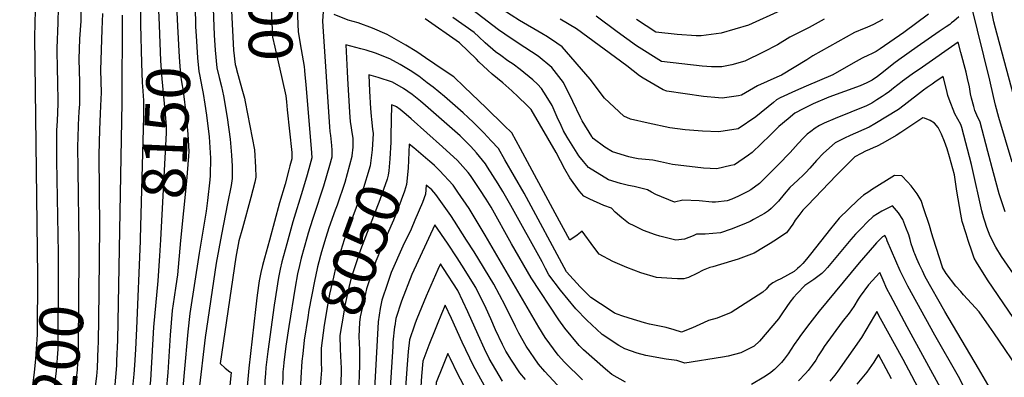
# Model space of a CAD drawing. Units: inches. Extents: x 2641721 to 2647013, y 1559297 to 1561272.
# Drawn here: x 2645095 to 2645742, y 1560123 to 1560357 of the extents above; entities that cross this region are included whole.
import ezdxf
from ezdxf.enums import TextEntityAlignment as Align

# ---------------------------------------------------------------- set-up
doc = ezdxf.new("R2010")
doc.units = ezdxf.units.IN
doc.header["$MEASUREMENT"] = 0
doc.layers.add('tile_2471_10_contour_10ft', color=243, linetype='Continuous')
doc.styles.add('Arial', font='arial.ttf')

msp = doc.modelspace()

# ---------------------------------------------------------------- linework, layer by layer
at = {"layer": 'tile_2471_10_contour_10ft'}
msp.add_line((2645146.87, 1560201.33, 8180), (2645146.6, 1560178.43, 8180), dxfattribs=at)
for points, elevation in [([(2645280.68, 1560444.36), (2645276.41, 1560448.08), (2645273.45, 1560451.01), (2645270.18, 1560454.31), (2645264.35, 1560460.53), (2645257.69, 1560466.77), (2645237.09, 1560482.67), (2645236.79, 1560466.35), (2645235.85, 1560457.75), (2645235.28, 1560455.26), (2645233.73, 1560447.65), (2645232.94, 1560439.66), (2645233.61, 1560417.02), (2645233.49, 1560405.69), (2645233.03, 1560380.75), (2645235.25, 1560337.47), (2645236.2, 1560328.15), (2645237.08, 1560325.19)], 8110), ([(2645258.25, 1560444.33), (2645254.79, 1560442.25), (2645250.71, 1560441.16), (2645249.23, 1560439.8), (2645247.85, 1560437.97), (2645247.19, 1560433.89), (2645249.27, 1560424.37), (2645251.87, 1560417.58), (2645254.56, 1560409.53), (2645254.86, 1560398.63), (2645256.75, 1560393.91), (2645258.84, 1560389.39), (2645259.27, 1560383), (2645259.6, 1560376.46), (2645259.56, 1560375.22), (2645259.51, 1560373.97), (2645260.47, 1560350.83), (2645260.68, 1560345.95), (2645262.26, 1560339.36), (2645267.07, 1560318.16), (2645269.46, 1560307.53), (2645269.89, 1560303.63)], 8100), ([(2645194.42, 1560436.52), (2645198.42, 1560353.34)], 8140), ([(2645207.46, 1560429.91), (2645210.09, 1560356.82), (2645210.27, 1560352.83)], 8130), ([(2645281.98, 1560400.01), (2645280.4, 1560400.83), (2645279.88, 1560397.14), (2645279.27, 1560392.3), (2645278.75, 1560387.49), (2645277.81, 1560377.48), (2645277.22, 1560367.75), (2645277.08, 1560365.14), (2645277.63, 1560349.58), (2645279.59, 1560337.95), (2645281.56, 1560326.66), (2645281.82, 1560324.07), (2645282.09, 1560321.35)], 8090), ([(2645184.54, 1560393.59), (2645186.2, 1560353.87)], 8150), ([(2645173.72, 1560372.86), (2645174.12, 1560354.39)], 8160), ([(2645221.29, 1560376.71), (2645222.51, 1560347.26), (2645223.19, 1560337.52), (2645224.28, 1560325.81), (2645225.81, 1560319.48), (2645227.21, 1560313.72), (2645228.62, 1560307.48), (2645230.98, 1560293.26), (2645232.9, 1560279.09), (2645233.88, 1560268.48), (2645234.35, 1560261.24), (2645234.38, 1560253.1), (2645233.55, 1560248.65), (2645231.28, 1560236.83), (2645227.16, 1560216.5), (2645223.78, 1560197.67), (2645216.63, 1560148.75), (2645212.45, 1560113.32), (2645210.19, 1560098.3), (2645208.41, 1560086.99), (2645205.26, 1560070.82), (2645191.55, 1560002.03), (2645191.14, 1560000)], 8120), ([(2645747.37, 1560308.9), (2645735.87, 1560351.92), (2645734.83, 1560356.18), (2645730.95, 1560374.83)], 8120), ([(2645120.03, 1560365.55), (2645119.66, 1560355.35), (2645119.07, 1560338.86), (2645119.38, 1560323.87), (2645119.46, 1560318), (2645119.64, 1560302.16), (2645119.22, 1560291.01), (2645118.91, 1560284.64), (2645118.79, 1560281.16), (2645118.83, 1560272.41), (2645118.89, 1560264.92), (2645119.82, 1560215.9), (2645119.84, 1560204.12)], 8200), ([(2645294.37, 1560365.67), (2645293.68, 1560356.79), (2645293.82, 1560353.04), (2645298.18, 1560287.03), (2645298.47, 1560284.07), (2645298.84, 1560281.46), (2645299.51, 1560274.96), (2645299.73, 1560271.73), (2645299.66, 1560267.24), (2645298.32, 1560261.77), (2645294.36, 1560248.26), (2645293.08, 1560244.16), (2645289.17, 1560232.91), (2645286.98, 1560226.19), (2645284.13, 1560217.34), (2645283.46, 1560214.94), (2645281.53, 1560207.8), (2645279.68, 1560200.79), (2645278.45, 1560196.08), (2645277.3, 1560190.54), (2645275.68, 1560181.83), (2645271.52, 1560155.95), (2645269.59, 1560143.09), (2645268.21, 1560132.32), (2645267.95, 1560129.82), (2645267.67, 1560126.26), (2645267.5, 1560123.01), (2645267.32, 1560117.93)], 8080), ([(2645711.79, 1560359.39), (2645708.59, 1560356.58), (2645706.95, 1560355.33), (2645705.77, 1560354.44), (2645703.44, 1560352.87), (2645698.75, 1560349.78), (2645684.33, 1560339.7), (2645672.31, 1560331.19), (2645669.11, 1560328.73), (2645662.37, 1560323.28), (2645658.27, 1560320.12), (2645654.9, 1560317.8), (2645651.37, 1560315.93), (2645646.99, 1560314.15), (2645626.4, 1560306.51), (2645616.04, 1560302.32), (2645609.47, 1560298.91), (2645604.07, 1560296), (2645599.59, 1560292.36), (2645593.39, 1560287.25), (2645587.79, 1560281.61), (2645575.93, 1560270.24), (2645573.62, 1560268.57), (2645564.4, 1560262.17), (2645561.91, 1560261.63), (2645552.66, 1560259.64), (2645543.9, 1560259.99), (2645523.61, 1560262.43), (2645515.67, 1560264.19), (2645510.75, 1560265.15), (2645500.99, 1560266.08), (2645497.76, 1560266.67), (2645494.99, 1560267.46), (2645484.21, 1560270.71), (2645479.19, 1560273.84), (2645471.45, 1560279.57), (2645470.89, 1560280.34), (2645470.54, 1560280.86), (2645464.32, 1560290.99), (2645463.21, 1560293.18), (2645458.21, 1560303.76), (2645451.93, 1560316.15), (2645444.41, 1560326.06), (2645435.28, 1560333.45), (2645426.65, 1560339.33), (2645417.56, 1560345.14), (2645409.32, 1560350.78), (2645385.07, 1560369.45)], 8110), ([(2645746.72, 1560264), (2645738.16, 1560293.34), (2645735.96, 1560301.39), (2645734.6, 1560307.12), (2645732.12, 1560317.85), (2645720.15, 1560366.57)], 8110), ([(2645104.81, 1560363.7), (2645104.43, 1560346.29), (2645106.15, 1560205.94), (2645106.15, 1560205.54)], 8210), ([(2645134.9, 1560362.73), (2645134.75, 1560356.49), (2645133.98, 1560344.88), (2645133.54, 1560331.51), (2645133.86, 1560316.52), (2645134, 1560305.92), (2645133.86, 1560301.97), (2645133.63, 1560297.16), (2645133.07, 1560288.49), (2645132.76, 1560279.6), (2645132.65, 1560274.84), (2645132.8, 1560258.57), (2645133.49, 1560210.51), (2645133.45, 1560202.72)], 8190), ([(2645162, 1560360.55), (2645161.87, 1560303.02), (2645158.9, 1560147.05), (2645158.36, 1560133.47), (2645158.24, 1560130.37), (2645156.88, 1560115.01), (2645156.73, 1560113.71), (2645154.96, 1560102.76), (2645153.82, 1560096.35), (2645150.25, 1560080.83), (2645146.2, 1560064.35), (2645142.61, 1560047.95), (2645137.51, 1560020.63), (2645134.22, 1560003.94), (2645133.3, 1560000)], 8170), ([(2645149.08, 1560361.56), (2645148.72, 1560350.98), (2645148.12, 1560337.7), (2645147.85, 1560324.24), (2645148.16, 1560309.62), (2645147.82, 1560300.87), (2645147.58, 1560295.71), (2645147, 1560285.33), (2645146.63, 1560268.45), (2645147.09, 1560220.74), (2645146.87, 1560201.33)], 8180), ([(2645772.3, 1560125.49), (2645730.52, 1560186.76), (2645723.42, 1560198.26), (2645721.93, 1560200.79), (2645720.51, 1560204.87), (2645717.93, 1560212.52), (2645716.55, 1560216.78), (2645714.01, 1560224.95), (2645713.04, 1560229.81), (2645710.44, 1560244.85), (2645708.87, 1560255.62), (2645705.56, 1560267.51), (2645704.04, 1560272.58), (2645702.41, 1560277.57), (2645700.47, 1560282.31), (2645698.69, 1560285.91), (2645698.29, 1560286.6), (2645695.78, 1560289.59), (2645692.95, 1560291.21), (2645689.13, 1560292.85), (2645688.15, 1560293.03), (2645687.47, 1560292.56), (2645686.21, 1560291.62), (2645678.97, 1560286.89), (2645673.68, 1560283.47), (2645670.6, 1560281.51), (2645661.85, 1560276.49), (2645658.15, 1560274.45), (2645655.4, 1560273.25), (2645653.1, 1560272.3), (2645650.4, 1560271.19), (2645647.54, 1560269.72), (2645643.34, 1560267.36), (2645631.31, 1560255.34), (2645612.23, 1560235.49), (2645609.23, 1560232.34), (2645607.92, 1560230.64), (2645606.67, 1560229.01), (2645604.33, 1560225.8), (2645602.66, 1560223.23), (2645600.98, 1560220.81), (2645598.51, 1560217.62), (2645590.1, 1560212.04), (2645587.74, 1560210.51), (2645583.51, 1560207.95), (2645577.2, 1560204.23), (2645572.08, 1560202.13), (2645566.74, 1560200.22), (2645562.42, 1560198.85), (2645550.21, 1560195.08), (2645548.2, 1560194.84), (2645543.78, 1560193.01), (2645539.61, 1560190.89), (2645534.19, 1560188.29), (2645531.05, 1560187.27), (2645526.92, 1560187.34), (2645523.22, 1560187.42), (2645513, 1560188.16), (2645502.73, 1560191.18), (2645493.57, 1560194.77), (2645484.52, 1560198.76), (2645475.4, 1560203.49), (2645471.86, 1560208.02), (2645464.18, 1560218.53), (2645460.96, 1560215.95), (2645456.2, 1560212.7), (2645446.52, 1560230.36), (2645423.65, 1560272.73), (2645417.97, 1560283.16), (2645413.03, 1560288.04), (2645401.23, 1560299.61), (2645386.73, 1560313.37), (2645379.83, 1560319.87), (2645373.61, 1560324.13), (2645361.33, 1560332.46), (2645355.61, 1560336.32), (2645348.3, 1560340.76), (2645342.21, 1560344.31), (2645336.12, 1560347.8), (2645326.54, 1560351.97), (2645317.05, 1560355.36), (2645310.51, 1560357.13), (2645301.22, 1560360.82)], 8080), ([(2645742.14, 1560231.41), (2645738.31, 1560243.09), (2645734.51, 1560256.98), (2645730.88, 1560271.01), (2645725.73, 1560290.09), (2645723.68, 1560294.76), (2645722.26, 1560297.91), (2645721.55, 1560300.47), (2645720.15, 1560305.9), (2645719.53, 1560308.91), (2645718.68, 1560313.49), (2645717.52, 1560318.92), (2645716.54, 1560322.95), (2645713.18, 1560335.9), (2645711.42, 1560342.63), (2645687.81, 1560326.3), (2645681.09, 1560321.62), (2645674.78, 1560317.13), (2645674.47, 1560316.91), (2645671.58, 1560314.67), (2645668.92, 1560312.48), (2645666.23, 1560310.31), (2645663.43, 1560308.27), (2645661.46, 1560306.98), (2645657.99, 1560304.79), (2645654.51, 1560302.73), (2645651.04, 1560300.92), (2645640.8, 1560296.67), (2645630.56, 1560292.58), (2645623.28, 1560289.52), (2645620.3, 1560287.94), (2645617.3, 1560286.35), (2645614.51, 1560284.17), (2645612.15, 1560282.23), (2645609.65, 1560279.88), (2645606.14, 1560276.18), (2645601.03, 1560270.38), (2645592.97, 1560262.12), (2645585.25, 1560254.4), (2645580.69, 1560250.02), (2645575.12, 1560245.71), (2645573.17, 1560244.69), (2645566.92, 1560241.58), (2645562.57, 1560239.58), (2645559.64, 1560238.52), (2645551.8, 1560237.7), (2645549.71, 1560237.59), (2645541.1, 1560238.44), (2645530.46, 1560238.99), (2645524.89, 1560237.72), (2645512.75, 1560242.59), (2645509.91, 1560244.13), (2645507.1, 1560245.76), (2645498.43, 1560247.93), (2645494.81, 1560248.59), (2645489.45, 1560249.95), (2645481.55, 1560252.37), (2645468.33, 1560260.45), (2645465.06, 1560264.37), (2645461.98, 1560268.17), (2645454.3, 1560280.39), (2645451.98, 1560284.6), (2645450.4, 1560287.9), (2645447.92, 1560293.43), (2645444.49, 1560301.06), (2645440.51, 1560307.59), (2645437.61, 1560312.26), (2645434.9, 1560315.06), (2645431.85, 1560317.99), (2645423.61, 1560324.71), (2645418.94, 1560328.2), (2645415.41, 1560330.58), (2645410.76, 1560333.91), (2645407.22, 1560336.48), (2645400.54, 1560342.36), (2645396.46, 1560346.21), (2645393.34, 1560349.17), (2645379.34, 1560359.04)], 8100), ([(2645691.89, 1560361.22), (2645675.65, 1560349.14), (2645660.09, 1560338.39), (2645657.51, 1560336.67), (2645654.48, 1560335.18), (2645652.46, 1560334.19), (2645648.27, 1560332.26), (2645642.29, 1560329.05), (2645628.97, 1560321.35), (2645611.52, 1560313.75), (2645604.34, 1560310.86), (2645594.47, 1560306.15), (2645591.98, 1560304.83), (2645589.94, 1560303.17), (2645578.27, 1560293.68), (2645566.75, 1560285.75), (2645554.13, 1560283.76), (2645543.37, 1560284.24), (2645531.93, 1560285.26), (2645521.79, 1560286.44), (2645507.63, 1560289.49), (2645496.05, 1560292.26), (2645491.73, 1560294.15), (2645478.96, 1560305.91), (2645469.47, 1560318.4), (2645451.07, 1560339.59), (2645447.62, 1560342.01), (2645441.55, 1560346.2), (2645437.66, 1560348.4), (2645423.01, 1560357), (2645412.11, 1560364.02)], 8120), ([(2645623.19, 1560357.89), (2645613.42, 1560352.43), (2645600.76, 1560346), (2645592.55, 1560340.89), (2645583.28, 1560336.24), (2645571.21, 1560330.34), (2645562.63, 1560327.86), (2645556.08, 1560326.58), (2645549.32, 1560326.59), (2645543.03, 1560326.88), (2645516.39, 1560330.14), (2645499.96, 1560340.4), (2645487.26, 1560349.47), (2645473.45, 1560359.73)], 8140), ([(2645594.81, 1560363.46), (2645573.56, 1560353.85), (2645555.58, 1560348.72), (2645542.53, 1560346.79), (2645539.09, 1560346.81), (2645526.75, 1560347.84), (2645512.61, 1560349.31), (2645499.9, 1560357.57)], 8150), ([(2645174.12, 1560354.39), (2645174.68, 1560328.88), (2645175.1, 1560316.14), (2645175.37, 1560313.58), (2645176.06, 1560304.32), (2645176.01, 1560298.73), (2645175.96, 1560293.83), (2645173.84, 1560213.56)], 8160), ([(2645186.2, 1560353.87), (2645187.18, 1560330.44), (2645187.97, 1560318.67), (2645190.05, 1560297.95), (2645190.96, 1560287.61), (2645190.82, 1560283.25), (2645187.1, 1560212.99)], 8150), ([(2645198.42, 1560353.34), (2645199.41, 1560332.84), (2645200.24, 1560321.09), (2645201.06, 1560316.71), (2645201.98, 1560310.53), (2645204.02, 1560294.43), (2645205.23, 1560282.26), (2645205.86, 1560270.9), (2645205.68, 1560267.77), (2645204.16, 1560251.34), (2645200.42, 1560212.41)], 8140), ([(2645210.27, 1560352.83), (2645210.55, 1560346.96), (2645211.59, 1560332.55), (2645212.34, 1560323.46), (2645212.83, 1560321.44), (2645214.6, 1560312.41)], 8130), ([(2645765.78, 1560164.23), (2645739.88, 1560201.9), (2645736.16, 1560208.12), (2645732.28, 1560215.28), (2645730.2, 1560221), (2645728.76, 1560225.22), (2645728.14, 1560227.18), (2645726.91, 1560232), (2645720.6, 1560260.36), (2645720.12, 1560262.32), (2645713.67, 1560286.67), (2645713, 1560288.7), (2645711.2, 1560292.11), (2645709.22, 1560295.68), (2645705.42, 1560305.23), (2645704.62, 1560307.61), (2645703.61, 1560311.59), (2645701.47, 1560320.27), (2645699.2, 1560318.68), (2645696.89, 1560317.07), (2645694.26, 1560315.23), (2645691, 1560312.93), (2645688.6, 1560311.18), (2645675.79, 1560301.26), (2645672.11, 1560298.59), (2645656.63, 1560289.03), (2645652.93, 1560286.97), (2645640.47, 1560281.38), (2645636.6, 1560279.79), (2645630.57, 1560276.67), (2645622.87, 1560269.82), (2645618.28, 1560265.08), (2645613.85, 1560260.08), (2645611.14, 1560257.15), (2645609.69, 1560255.68), (2645606.01, 1560252.05), (2645603.43, 1560249.72), (2645600.71, 1560247.3), (2645597, 1560242.91), (2645593.32, 1560238.4), (2645590.64, 1560235.59), (2645588.45, 1560233.55), (2645586.63, 1560231.88), (2645585.39, 1560231.05), (2645584.16, 1560230.28), (2645576.83, 1560226.19), (2645574.66, 1560225.06), (2645569.45, 1560222.7), (2645562.21, 1560219.87), (2645555.06, 1560217.43), (2645545.15, 1560216.62), (2645539.43, 1560216.66), (2645537.14, 1560215.59), (2645531.55, 1560213.39), (2645525.9, 1560212.69), (2645515.26, 1560215.24), (2645512.4, 1560216.23), (2645504.64, 1560219.11), (2645498.81, 1560221.86), (2645494.8, 1560223.8), (2645490.32, 1560227.35), (2645486.02, 1560231.08), (2645483.57, 1560233.62), (2645478.45, 1560235.36), (2645469.23, 1560239.52), (2645465.26, 1560241.58), (2645462.27, 1560245.18), (2645456.22, 1560253.7), (2645452.82, 1560259.35), (2645450.08, 1560264.87), (2645447.07, 1560270.38), (2645430.83, 1560298.48), (2645427.88, 1560301.38), (2645422.21, 1560306.92), (2645418.02, 1560310.77), (2645412.22, 1560316.05), (2645405.05, 1560321.74), (2645402.17, 1560324.45), (2645396.43, 1560329.89), (2645394.76, 1560331.53), (2645383.75, 1560342.26), (2645360.99, 1560358.04)], 8090), ([(2645661.91, 1560357.52), (2645655.75, 1560354.43), (2645651.37, 1560352.38), (2645649.51, 1560351.64), (2645643.21, 1560349.01), (2645615.93, 1560333.72), (2645611.86, 1560331.04), (2645595.33, 1560320.97), (2645592.26, 1560319.67), (2645579.37, 1560314.03), (2645568.97, 1560307.9), (2645566.88, 1560307.49), (2645556.35, 1560305.92), (2645553.82, 1560306.1), (2645544.03, 1560307.05), (2645519.97, 1560310.46), (2645517.41, 1560311.4), (2645504.27, 1560319.18), (2645502.02, 1560320.66), (2645493.52, 1560327.25), (2645460.51, 1560351.43), (2645449.83, 1560357.88)], 8130), ([(2645753.72, 1560123.81), (2645734.78, 1560151.8), (2645731.79, 1560156.16), (2645725.24, 1560165.74), (2645720.15, 1560171.03), (2645714.9, 1560176.8), (2645712.99, 1560178.94), (2645709.83, 1560182.5), (2645703.38, 1560190.83), (2645701.11, 1560194.67), (2645700.97, 1560194.99), (2645694.99, 1560213.98), (2645694.12, 1560216.76), (2645692.45, 1560222.4), (2645688.8, 1560233.36), (2645686.94, 1560238.79), (2645684.34, 1560243.05), (2645681.85, 1560246.63), (2645680.34, 1560248.47), (2645678.11, 1560251.12), (2645674.27, 1560254.88), (2645669.48, 1560255.13), (2645654.44, 1560245.83), (2645652.56, 1560244.54), (2645649.17, 1560242.18), (2645645.41, 1560238.87), (2645633.17, 1560227.18), (2645627.42, 1560220.05), (2645614.21, 1560203.54), (2645611.75, 1560200.33), (2645609.18, 1560197.36), (2645607.3, 1560195.48), (2645605.81, 1560193.99), (2645603.67, 1560192.09), (2645594.85, 1560187.31), (2645592.43, 1560186.21), (2645589.65, 1560184.58), (2645587.02, 1560182.75), (2645585.09, 1560180.54), (2645583.08, 1560178.64), (2645562.24, 1560165.2), (2645552.91, 1560161.45), (2645547.17, 1560159.84), (2645544.08, 1560158.42), (2645536.81, 1560155.23), (2645529.51, 1560152.39), (2645524.76, 1560153.73), (2645519.41, 1560155.41), (2645508.61, 1560157.59), (2645505.26, 1560158.49), (2645495.17, 1560161.49), (2645490.3, 1560163.02), (2645485.55, 1560164.77), (2645482.6, 1560166.67), (2645469.87, 1560175.13), (2645462.95, 1560182.03), (2645454.05, 1560191.84), (2645426.07, 1560243.55), (2645413.5, 1560265.54), (2645409.21, 1560272.87), (2645404.5, 1560278.02), (2645399.55, 1560283.29), (2645392.81, 1560290.08), (2645389.34, 1560293.27), (2645386.02, 1560296.32), (2645373.87, 1560307.08), (2645366.34, 1560313.12), (2645362.47, 1560316.13), (2645356.87, 1560320.3), (2645351.17, 1560324.22), (2645344.77, 1560327.98), (2645337.88, 1560331.84), (2645328.36, 1560335.43), (2645322.29, 1560337.43), (2645318.91, 1560338.45), (2645309.03, 1560340.9), (2645309.89, 1560323.48), (2645310.13, 1560318.91), (2645311.41, 1560296.68), (2645311.78, 1560290.51), (2645312.17, 1560288.05), (2645312.66, 1560285), (2645313.58, 1560279.49), (2645313.53, 1560273.74), (2645313.01, 1560268.15), (2645312.94, 1560267.62), (2645308.33, 1560250.55), (2645303.19, 1560235.77), (2645302.05, 1560232.5), (2645297.8, 1560220.7), (2645295.8, 1560214.47), (2645292.89, 1560204.95), (2645292.3, 1560202.73), (2645291.17, 1560198.43), (2645290.45, 1560195.23), (2645290.2, 1560194.1)], 8070), ([(2645237.08, 1560325.19), (2645237.22, 1560324.73), (2645240.64, 1560312.18), (2645242.3, 1560305.91), (2645242.76, 1560303.6)], 8110), ([(2645282.09, 1560321.35), (2645282.71, 1560314.98), (2645286.39, 1560269.96), (2645286.56, 1560266.71), (2645285.32, 1560261.98), (2645283.62, 1560255.61), (2645280.43, 1560245.27), (2645274.12, 1560224.83), (2645270.15, 1560210.27), (2645267, 1560198.45), (2645265.76, 1560193.74), (2645264.73, 1560188.22), (2645261.87, 1560170.01), (2645257.67, 1560139.51), (2645256.45, 1560129.18), (2645256.08, 1560125.06), (2645255.72, 1560120.22), (2645255.65, 1560117.42), (2645255.3, 1560102.96), (2645255.22, 1560096.07), (2645254.29, 1560089.15), (2645245.05, 1560024.54), (2645242.21, 1560008.1), (2645240.66, 1560000)], 8090), ([(2645732.27, 1560115.34), (2645724.75, 1560128.38), (2645702.57, 1560165.82), (2645689.64, 1560188.58), (2645687.79, 1560192.51), (2645685.98, 1560196.45), (2645684.21, 1560200.42), (2645682.8, 1560203.66), (2645682.43, 1560204.65), (2645681.52, 1560207.19), (2645680.45, 1560210.32), (2645679.75, 1560213.21), (2645678.9, 1560216.22), (2645676.99, 1560221.12), (2645674.9, 1560226.33), (2645672.03, 1560230.65), (2645668.24, 1560235.33), (2645661.24, 1560231.74), (2645655.56, 1560228.28), (2645651.57, 1560224.6), (2645647.71, 1560220.63), (2645643.9, 1560216.57), (2645640.79, 1560213.03), (2645625.37, 1560194.71), (2645623.47, 1560192.64), (2645621.66, 1560190.73), (2645618.35, 1560188.12), (2645616.45, 1560186.92), (2645610.66, 1560182.86), (2645605.5, 1560177.74), (2645603.04, 1560175.1), (2645600.74, 1560171.9), (2645598.78, 1560169.1), (2645595.51, 1560164.22), (2645593.29, 1560161.14), (2645580.7, 1560146.36), (2645577.3, 1560143.19), (2645572.54, 1560140.71), (2645568.49, 1560138.68), (2645560.18, 1560136.44), (2645556.4, 1560135.85), (2645531.79, 1560132.02), (2645526.56, 1560133.59), (2645519.48, 1560134.5), (2645506.11, 1560136.99), (2645500.42, 1560138.47), (2645492.26, 1560141.37), (2645488.4, 1560143.46), (2645477.33, 1560150.68), (2645477.09, 1560150.86), (2645467.37, 1560160.13), (2645460.21, 1560167.65), (2645450.08, 1560179.84), (2645442.28, 1560189.84), (2645440.16, 1560194.2), (2645437.96, 1560198.53), (2645417.36, 1560235.42), (2645412.07, 1560244.56), (2645409.09, 1560249.67), (2645402.12, 1560260.7), (2645400.72, 1560262.89), (2645394.82, 1560270.16), (2645391.18, 1560274.18), (2645384.04, 1560281.2), (2645361.35, 1560301.08), (2645357.99, 1560303.93), (2645352.45, 1560308.26), (2645346.76, 1560312.21), (2645339.58, 1560316.39), (2645330.12, 1560319.46), (2645324.03, 1560321.2), (2645324.59, 1560310.52), (2645325.23, 1560299.08), (2645325.52, 1560294.03), (2645325.83, 1560292), (2645326.52, 1560285.53)], 8060), ([(2645214.6, 1560312.41), (2645215.27, 1560309.01), (2645216.31, 1560302.12), (2645217.32, 1560294.82), (2645219.17, 1560280.66), (2645219.41, 1560277.16), (2645219.98, 1560266.62), (2645219.79, 1560255.26), (2645219.58, 1560252.24), (2645218.17, 1560238.68), (2645217.16, 1560231.67), (2645212.54, 1560204.2), (2645206.56, 1560164.44), (2645205.12, 1560152.47), (2645202.78, 1560125.72), (2645201.56, 1560113.42), (2645200.51, 1560105.91), (2645199.64, 1560100.12), (2645196.19, 1560080.7), (2645180.55, 1560004.57), (2645180.12, 1560002.54), (2645179.54, 1560000)], 8130), ([(2645242.76, 1560303.6), (2645249, 1560272.02), (2645249.59, 1560260.72), (2645249.92, 1560254.01), (2645249.09, 1560250.82), (2645246.46, 1560240.8), (2645241.05, 1560220.56), (2645238.72, 1560212.22), (2645236.61, 1560201.57), (2645226.32, 1560131.75), (2645229.58, 1560128.73), (2645232.66, 1560126.18), (2645233.62, 1560125.72), (2645231.57, 1560106.42), (2645218.41, 1560028.95), (2645216.05, 1560015.93), (2645213.03, 1560000.11), (2645213.01, 1560000)], 8110), ([(2645269.89, 1560303.63), (2645270.48, 1560298.3), (2645273.41, 1560270.33), (2645273.54, 1560266.18), (2645272.27, 1560261.45), (2645271.59, 1560258.89), (2645269.05, 1560249.51), (2645265.41, 1560237.16), (2645258.78, 1560212.74), (2645255.57, 1560200.82), (2645254.3, 1560196.1), (2645253.04, 1560191.39), (2645252.12, 1560185.89), (2645250.78, 1560176.65), (2645249.6, 1560167.19), (2645245.19, 1560128.55), (2645244.28, 1560119.1), (2645243.9, 1560114.25), (2645243.68, 1560108.03), (2645243.33, 1560101.27), (2645233.8, 1560039.58), (2645230.88, 1560021.68), (2645227.04, 1560001.23), (2645226.79, 1560000)], 8100), ([(2645492.63, 1560119.54), (2645483.79, 1560124.48), (2645479.66, 1560127.95), (2645465.21, 1560140.58), (2645462.2, 1560143.55), (2645452.92, 1560154.83), (2645448.97, 1560160.41), (2645430.67, 1560187.87), (2645417.9, 1560210.2), (2645404.37, 1560234.31), (2645401.21, 1560239.65), (2645397.1, 1560245.88), (2645390.94, 1560255.2), (2645389.32, 1560257.2), (2645382.45, 1560265.03), (2645372.55, 1560274.09), (2645351.93, 1560292.43), (2645348.69, 1560295.22), (2645344.66, 1560298.6), (2645342.34, 1560300.19), (2645341.3, 1560300.81), (2645339.03, 1560301.51), (2645338.6, 1560281.12)], 8050), ([(2645326.52, 1560285.53), (2645326.83, 1560282.65), (2645326.23, 1560272.11), (2645324.94, 1560261.46), (2645319.82, 1560244.97), (2645318.86, 1560242.23), (2645313.79, 1560228.95), (2645307.96, 1560212.83), (2645302.45, 1560195.3), (2645300.87, 1560188.48), (2645298.3, 1560177.16), (2645297.4, 1560172.41), (2645294.69, 1560156.85), (2645292.66, 1560141.75), (2645292.66, 1560133.68)], 8060), ([(2645338.6, 1560281.12), (2645338.52, 1560277.11), (2645337.97, 1560266.08), (2645337.19, 1560258.26), (2645336.87, 1560255.34), (2645336.03, 1560252.68), (2645331.27, 1560239.1), (2645321.99, 1560214.82), (2645318.61, 1560206.31), (2645312.49, 1560187.96), (2645311.04, 1560181.58), (2645308.35, 1560169.8), (2645307.58, 1560165.52), (2645305.08, 1560150.1), (2645305.26, 1560141.14), (2645305.75, 1560132.4), (2645305.84, 1560128.87)], 8050), ([(2645363.85, 1560264.61), (2645362.95, 1560265.39), (2645353.67, 1560273.3), (2645350.68, 1560275.83), (2645349.82, 1560260), (2645348.91, 1560249.16), (2645347.41, 1560244.95), (2645343.05, 1560233.05), (2645340.23, 1560225.92), (2645336.1, 1560216.35), (2645328.75, 1560198.9), (2645326.05, 1560191.06), (2645322.49, 1560180.64), (2645321.13, 1560174.63), (2645318.47, 1560162.4), (2645317.86, 1560158.7), (2645317.57, 1560149.42), (2645317.98, 1560140.62), (2645318, 1560139.03)], 8040), ([(2645464.55, 1560120.99), (2645452.71, 1560132.68), (2645448.49, 1560137.23), (2645439.94, 1560148.84), (2645435.86, 1560155.56), (2645400.59, 1560215.97), (2645389.98, 1560233.49), (2645382.64, 1560244.2), (2645379.4, 1560248.88), (2645370.55, 1560258.51), (2645367.22, 1560261.67), (2645363.85, 1560264.61)], 8040), ([(2645450.64, 1560114.57), (2645439.81, 1560126.38), (2645435.61, 1560131.29), (2645427.46, 1560143.09), (2645422.65, 1560151.72), (2645420.45, 1560155.92), (2645413.58, 1560169.86), (2645406.25, 1560183.72), (2645393.21, 1560204.97), (2645388.36, 1560212.8), (2645380.37, 1560225.24), (2645377.92, 1560228.96), (2645368.13, 1560242.71), (2645365.44, 1560245.73), (2645361.65, 1560248.93), (2645361.23, 1560242.83), (2645359.24, 1560237.49), (2645354.41, 1560225.79), (2645351.85, 1560219.88), (2645346.49, 1560208.75), (2645338.8, 1560191.55), (2645336.29, 1560184.18), (2645332.65, 1560173.21), (2645331.5, 1560167.87), (2645330.17, 1560159.16), (2645326.61, 1560095.01)], 8030), ([(2645426.98, 1560121.21), (2645423.27, 1560125.57), (2645417.91, 1560133.91), (2645414.19, 1560139.75), (2645411.92, 1560144.16), (2645407.41, 1560153.71), (2645404.19, 1560161.01), (2645401.17, 1560167.75), (2645394.32, 1560181.7), (2645385.23, 1560196.22), (2645382.18, 1560201.05), (2645375.85, 1560210.68), (2645367.48, 1560222.87), (2645352.29, 1560190.14), (2645345.48, 1560172.7), (2645341.92, 1560161.22), (2645341.11, 1560156.5)], 8020), ([(2645173.84, 1560213.56), (2645173.8, 1560211.94), (2645171.38, 1560154.71), (2645170.68, 1560140.88), (2645170.04, 1560130.62), (2645169.65, 1560124.79), (2645168.54, 1560113.72), (2645167.88, 1560108.81), (2645167.18, 1560104.45), (2645166.27, 1560099.17), (2645163.42, 1560085.9), (2645154.96, 1560049.88), (2645144.87, 1560000)], 8160), ([(2645187.1, 1560212.99), (2645186.54, 1560202.34), (2645185.52, 1560186.02), (2645182.65, 1560155.61), (2645180.52, 1560120.67), (2645179.84, 1560113.62), (2645179.49, 1560110.97), (2645178.36, 1560103.17), (2645177.27, 1560096.75), (2645176.74, 1560094.05), (2645166.92, 1560051.75), (2645164.1, 1560037.54), (2645156.36, 1560000)], 8150), ([(2645200.42, 1560212.41), (2645198.25, 1560189.9), (2645197.3, 1560182.61), (2645196.14, 1560175.27), (2645194.93, 1560166.62), (2645193.54, 1560150.42), (2645191.91, 1560125.82), (2645190.8, 1560113.52), (2645189.71, 1560105.47), (2645188.49, 1560097.71), (2645187.2, 1560090.48), (2645185.9, 1560084.07), (2645178.79, 1560053.6), (2645168.33, 1560001.8), (2645167.93, 1560000)], 8140), ([(2645717.96, 1560111), (2645711.59, 1560123.07), (2645696.03, 1560150.23), (2645678.24, 1560182.53), (2645674.33, 1560190.27), (2645673.23, 1560192.5), (2645664.76, 1560212.27), (2645664.19, 1560213.7), (2645663.73, 1560214.76), (2645663.04, 1560215.76), (2645661.68, 1560214.99), (2645659.97, 1560213.35), (2645657.77, 1560210.95), (2645656.32, 1560209.34), (2645646.34, 1560197.86), (2645620.09, 1560166.07), (2645613.86, 1560158.14), (2645607.76, 1560150.15), (2645606.38, 1560148.17), (2645603.63, 1560144.19), (2645599.72, 1560138.12), (2645597.09, 1560134.59), (2645595.25, 1560132.31), (2645590.71, 1560127.85), (2645589.86, 1560127.07), (2645587.91, 1560125.63), (2645583.6, 1560122.66), (2645575.43, 1560117.9)], 8050), ([(2645106.15, 1560205.54), (2645106.28, 1560190.04), (2645106.11, 1560150.71), (2645105.58, 1560141.03), (2645105.09, 1560134.55), (2645104.26, 1560125.95), (2645103.35, 1560118.88), (2645102.31, 1560110.84), (2645100.61, 1560101.97), (2645097.15, 1560083.43), (2645096.86, 1560078.18), (2645095.94, 1560063.01), (2645094.66, 1560051.65)], 8210), ([(2645119.84, 1560204.12), (2645119.88, 1560185.82), (2645119.81, 1560146.28), (2645119.77, 1560141.11), (2645118.63, 1560126.71), (2645116.7, 1560111.6), (2645116.28, 1560109.28), (2645113.48, 1560095.02), (2645112.56, 1560090.98), (2645108.86, 1560072.66), (2645108.14, 1560062.77), (2645106.67, 1560050.41)], 8200), ([(2645133.45, 1560202.72), (2645133.1, 1560143.62), (2645132.72, 1560132), (2645132.36, 1560127.44), (2645131.11, 1560116.25), (2645130.6, 1560112.33), (2645128.07, 1560098.43), (2645127.55, 1560095.77), (2645124.05, 1560080.41), (2645120.26, 1560062.17), (2645118.61, 1560049.18)], 8190), ([(2645411.88, 1560120.13), (2645403.17, 1560135.04), (2645400.15, 1560141.28), (2645395.82, 1560150.59), (2645389.23, 1560165.73), (2645382.53, 1560179.7), (2645373.14, 1560194.16), (2645371.14, 1560197.16), (2645369.49, 1560193.49), (2645361.74, 1560175.87), (2645358.61, 1560168.55), (2645355.6, 1560160.94), (2645354.5, 1560158.12), (2645354.07, 1560156.86)], 8010), ([(2645290.2, 1560194.1), (2645288.36, 1560185.84), (2645284.67, 1560166.63), (2645283.9, 1560161.88), (2645281.69, 1560146.95), (2645280.64, 1560138.07)], 8070), ([(2645701, 1560113.4), (2645677.93, 1560155.79), (2645666.8, 1560176.46), (2645664.5, 1560180.82), (2645662.09, 1560186.44), (2645659.88, 1560191.47), (2645652.51, 1560183.45), (2645646.95, 1560176.02), (2645645.72, 1560173.86), (2645642.74, 1560169.19), (2645639.65, 1560164.71), (2645635.16, 1560158.97), (2645629.22, 1560150.9), (2645623.38, 1560142.79), (2645622.06, 1560140.78), (2645619.41, 1560136.74), (2645617.72, 1560133.98), (2645615.5, 1560130.68), (2645612.84, 1560127.2), (2645611.09, 1560125.19), (2645606.41, 1560120.31)], 8040), ([(2645146.6, 1560178.43), (2645146.21, 1560145.37), (2645146.08, 1560142.11), (2645145.54, 1560128.68), (2645145.07, 1560123.32), (2645143.88, 1560113.04), (2645142.83, 1560106.58), (2645140.92, 1560096.47), (2645139.1, 1560088.28), (2645135.85, 1560074.49)], 8180), ([(2645538.14, 1560000), (2645535.58, 1560001.87), (2645509.43, 1560019.84), (2645504.71, 1560021.74), (2645500.21, 1560023.2), (2645487.28, 1560031.8), (2645474.3, 1560041.61), (2645470.84, 1560044.42), (2645461.26, 1560053.02), (2645457.68, 1560056.27), (2645443.43, 1560070.19), (2645427.45, 1560085.82), (2645423.39, 1560089.92), (2645413.71, 1560100.13), (2645401.2, 1560115.03), (2645392.92, 1560130.14), (2645385.5, 1560145.66), (2645378.31, 1560161.3), (2645374.28, 1560169.92), (2645371.91, 1560164.3), (2645369.02, 1560157.28)], 8000), ([(2645687.14, 1560111.64), (2645680.97, 1560123.63), (2645675.26, 1560134.23), (2645660.31, 1560161.34), (2645657.81, 1560165.86), (2645656.43, 1560163.3), (2645653.57, 1560158.38), (2645650.69, 1560153.5), (2645647.73, 1560148.8), (2645632.24, 1560126.62), (2645630.24, 1560124.15), (2645626.94, 1560120.17)], 8030), ([(2645341.11, 1560156.5), (2645341, 1560155.86), (2645339.95, 1560145.72), (2645339.75, 1560142.97), (2645337, 1560098.9), (2645336.53, 1560088.4), (2645336.67, 1560072.27), (2645337.57, 1560056.42), (2645338.13, 1560047.58), (2645338.31, 1560040.52), (2645338.32, 1560036.9), (2645338.35, 1560015.88), (2645337.35, 1560002.08)], 8020), ([(2645354.07, 1560156.86), (2645350.73, 1560147.16), (2645349.86, 1560139.66), (2645349.17, 1560131.02), (2645347.16, 1560100.65), (2645346.71, 1560092.21), (2645346.92, 1560075.5), (2645347.66, 1560060.21), (2645348.7, 1560043.94), (2645349.32, 1560024.64), (2645349.42, 1560010.21), (2645348.95, 1560002.4)], 8010), ([(2645369.02, 1560157.28), (2645367.69, 1560154.06), (2645363.48, 1560143.8), (2645359.52, 1560133.14), (2645358.67, 1560123.48), (2645358.16, 1560116.66), (2645357.47, 1560106.58), (2645356.74, 1560095.97), (2645356.7, 1560079.78), (2645357.32, 1560069.11), (2645357.66, 1560063.68), (2645358.8, 1560047.51), (2645359.91, 1560019.21), (2645360.26, 1560004.65), (2645360.18, 1560002.72)], 8000), ([(2645318, 1560139.03), (2645318.03, 1560135.94), (2645318.01, 1560131.56), (2645317.81, 1560123.37), (2645317.55, 1560118.95), (2645316.11, 1560101.4), (2645315.44, 1560090.82), (2645315, 1560080.32), (2645314.97, 1560064.13), (2645315.48, 1560048.17), (2645314.91, 1560033.33), (2645314.11, 1560018.47), (2645313.08, 1560008.86), (2645312.23, 1560002.1), (2645311.86, 1560000)], 8040), ([(2645377.67, 1560134.86), (2645375.98, 1560138.38), (2645372.38, 1560129.61), (2645368.29, 1560119.14), (2645367.37, 1560107.33), (2645366.82, 1560099.75), (2645366.56, 1560084.76), (2645366.75, 1560079.66), (2645368.98, 1560033.33), (2645370, 1560019.66), (2645370.6, 1560013.74), (2645371.1, 1560003.03)], 7990), ([(2645280.64, 1560138.07), (2645280.07, 1560133.28), (2645279.44, 1560122.27), (2645279.22, 1560117.88), (2645279.12, 1560115), (2645279.12, 1560107.15), (2645279.27, 1560096.31), (2645279.28, 1560085.54), (2645277.17, 1560063.46), (2645275.92, 1560050.61), (2645273.12, 1560029.15), (2645270.48, 1560011.65), (2645268.17, 1560000)], 8070), ([(2645292.66, 1560133.68), (2645292.66, 1560132.67), (2645292.91, 1560127.43), (2645292.08, 1560116.86), (2645291.44, 1560102.46), (2645291.33, 1560097.83), (2645291.44, 1560087.13), (2645291.37, 1560080.24), (2645290.11, 1560062.14), (2645287.04, 1560028.97), (2645285.13, 1560013.94), (2645282.72, 1560000)], 8060), ([(2645509.37, 1560000), (2645500.67, 1560006.51), (2645500.36, 1560006.71), (2645475.01, 1560024.37), (2645462.05, 1560034.43), (2645448.98, 1560046.63), (2645416.25, 1560080.47), (2645402.88, 1560094.97), (2645390.48, 1560109.92), (2645382.34, 1560125.09), (2645377.67, 1560134.86)], 7990), ([(2645667.57, 1560121.64), (2645664.07, 1560128.29), (2645658.93, 1560137.57), (2645655.96, 1560132.58), (2645651.33, 1560126.05), (2645644.81, 1560118.19)], 8020), ([(2645305.84, 1560128.87), (2645305.92, 1560125.31), (2645302.07, 1560041.26), (2645301.37, 1560031.21), (2645300.39, 1560020.86), (2645299.94, 1560016.26), (2645297.87, 1560001.04), (2645297.69, 1560000)], 8050)]:
    msp.add_lwpolyline(points, dxfattribs=dict(at, elevation=elevation))

# ---------------------------------------------------------------- texts
at = {"color": 18, "style": 'Arial'}
for s, rotation, p in [('8100', -89.92133, (2645259.51, 1560373.97)), ('8150', 87.5239, (2645190.82, 1560283.25)), ('8050', 69.94184, (2645318.61, 1560206.31)), ('8200', 84.09973, (2645118.63, 1560126.71))]:
    msp.add_text(s, height=28.8, rotation=rotation, dxfattribs=at).set_placement(p, align=Align.MIDDLE_CENTER)

doc.saveas('drawing.dxf')
